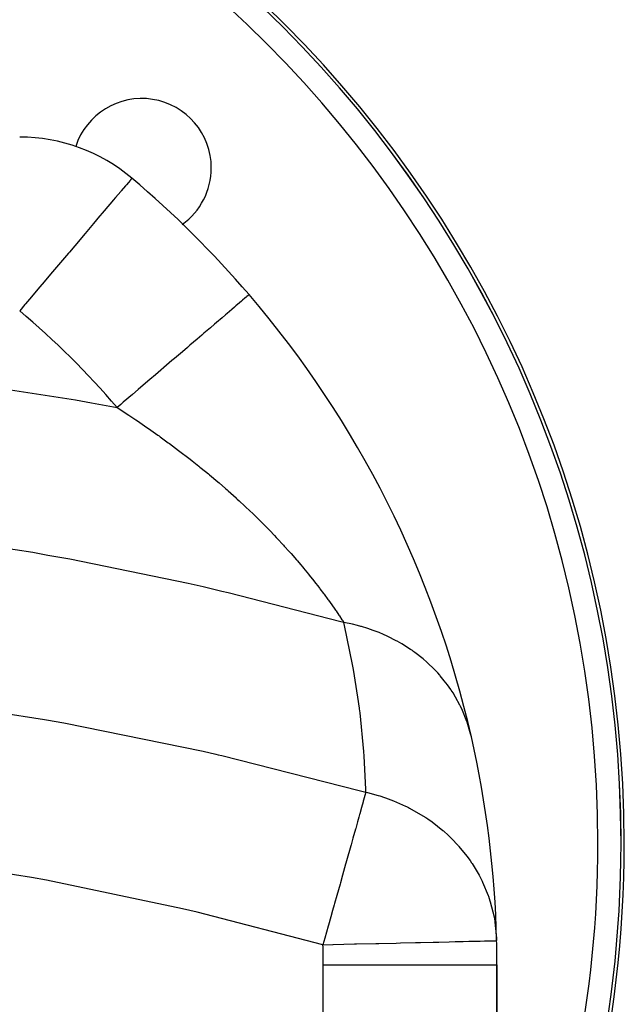
# Model space of a CAD drawing. Extents: x 24 to 964, y -518 to 283.
# Drawn here: x 417 to 469, y -76 to 9 of the extents above; entities that cross this region are included whole.
import ezdxf

# ---------------------------------------------------------------- set-up
doc = ezdxf.new("R2010")
doc.units = 0
doc.linetypes.add('DASHED', pattern=[11.05, 8.7, -2.35])
doc.layers.get('0').update_dxf_attribs({"linetype": 'CONTINUOUS'})
doc.layers.add('NEVIDI', color=4, linetype='DASHED')

msp = doc.modelspace()

# ---------------------------------------------------------------- linework, layer by layer
at = {"color": 2}
for p, q in [((426.477961, -4.470977), (426.467268, -4.483618)), ((436.596776, -14.527917), (436.584181, -14.538704)), ((457.966223, -70.327516), (457.975356, -70.327301)), ((457.990863, -72.421577), (458, -72.421577)), ((458, -76.687257), (458, -72.421577)), ((458, -72.421577), (458, -76.687257))]:
    msp.add_line(p, q, dxfattribs=at)
for centre, radius, start, end in [((369, -61.923325), 100, 0, 180), ((369, -61.923325), 99.719415, 0, 180), ((427.336309, -3.587016), 6, 0, 162.049054), ((416.790664, -15.923325), 15, 49.772832, 90), ((427.336309, -3.587016), 6, 305.58268, 360), ((369, -72.421577), 89, 40.578598, 49.772832), ((369, -72.421577), 89, 12.785542, 40.578598), ((369, -72.421577), 89, 1.348362, 12.785542), ((369, -61.923325), 99.719415, 333.274719, 360), ((369, -61.923325), 100, 332.958905, 360), ((369, -72.421577), 89, 0, 1.348362)]:
    msp.add_arc(centre, radius, start, end, dxfattribs=at)
at = {"layer": 'NEVIDI', "color": 7, "linetype": 'CONTINUOUS'}
for p, q in [((425.999808, -5.03625), (425.941435, -5.105258)), ((426.173262, -4.831192), (425.999808, -5.03625)), ((426.319285, -4.658563), (426.173262, -4.831192)), ((426.346314, -4.626609), (426.319285, -4.658563)), ((426.445627, -4.509201), (426.346314, -4.626609)), ((426.467268, -4.483618), (426.445627, -4.509201)), ((425.514584, -5.609884), (425.059233, -6.148201)), ((425.551557, -5.566174), (425.514584, -5.609884)), ((425.914424, -5.137191), (425.551557, -5.566174)), ((425.941435, -5.105258), (425.914424, -5.137191)), ((424.749123, -6.514813), (424.404417, -6.922325)), ((424.872351, -6.369133), (424.749123, -6.514813)), ((425.059233, -6.148201), (424.872351, -6.369133)), ((424.084689, -7.300309), (423.547496, -7.93538)), ((424.404417, -6.922325), (424.084689, -7.300309)), ((423.165711, -8.386728), (422.448457, -9.234667)), ((423.427478, -8.077266), (423.165711, -8.386728)), ((423.547496, -7.93538), (423.427478, -8.077266)), ((422.448457, -9.234667), (422.132018, -9.608762)), ((421.998084, -9.767099), (421.080709, -10.851622)), ((422.132018, -9.608762), (421.998084, -9.767099)), ((421.002193, -10.944444), (420.484061, -11.556981)), ((421.080709, -10.851622), (421.002193, -10.944444)), ((420.484061, -11.556981), (419.79657, -12.369735)), ((419.79657, -12.369735), (419.453638, -12.77515)), ((418.910007, -13.417832), (418.536848, -13.858981)), ((419.453638, -12.77515), (418.910007, -13.417832)), ((418.536848, -13.858981), (417.634122, -14.926187)), ((417.634122, -14.926187), (417.301616, -15.319276)), ((435.766838, -15.238723), (435.463792, -15.498268)), ((435.946748, -15.084637), (435.766838, -15.238723)), ((436.034386, -15.009579), (435.946748, -15.084637)), ((436.241768, -14.831966), (436.034386, -15.009579)), ((436.356737, -14.7335), (436.241768, -14.831966)), ((436.410165, -14.687742), (436.356737, -14.7335)), ((436.519509, -14.594093), (436.410165, -14.687742)), ((436.567331, -14.553136), (436.519509, -14.594093)), ((436.584181, -14.538704), (436.567331, -14.553136)), ((417.245699, -15.385381), (416.790664, -15.923325)), ((417.301616, -15.319276), (417.245699, -15.385381)), ((434.708484, -16.145157), (434.561712, -16.27086)), ((435.103034, -15.807242), (434.708484, -16.145157)), ((435.344817, -15.600165), (435.103034, -15.807242)), ((435.463792, -15.498268), (435.344817, -15.600165)), ((433.782167, -16.938507), (433.611333, -17.084818)), ((434.262461, -16.527155), (433.782167, -16.938507)), ((434.561712, -16.27086), (434.262461, -16.527155)), ((433.259927, -17.385782), (432.701423, -17.864115)), ((433.611333, -17.084818), (433.259927, -17.385782)), ((432.113371, -18.367756), (431.485678, -18.905348)), ((432.510734, -18.027432), (432.113371, -18.367756)), ((432.701423, -17.864115), (432.510734, -18.027432)), ((430.843512, -19.455334), (430.157021, -20.043285)), ((431.279714, -19.081746), (430.843512, -19.455334)), ((431.485678, -18.905348), (431.279714, -19.081746)), ((429.939808, -20.229318), (429.472744, -20.629339)), ((430.157021, -20.043285), (429.939808, -20.229318)), ((428.739163, -21.25762), (428.515494, -21.449184)), ((429.472744, -20.629339), (428.739163, -21.25762)), ((408.762953, -21.626021), (421.622659, -23.626202)), ((428.025822, -21.868568), (427.257697, -22.526435)), ((428.515494, -21.449184), (428.025822, -21.868568)), ((427.031853, -22.71986), (426.528317, -23.151116)), ((427.257697, -22.526435), (427.031853, -22.71986)), ((421.622659, -23.626202), (422.991405, -23.872796)), ((426.528317, -23.151116), (425.739249, -23.826913)), ((422.991405, -23.872796), (425.204061, -24.285275)), ((425.515708, -24.018364), (425.204053, -24.285278)), ((425.204053, -24.285278), (425.860968, -24.709132)), ((425.739249, -23.826913), (425.515708, -24.018364)), ((425.860968, -24.709132), (425.987236, -24.7916)), ((425.987236, -24.7916), (426.226592, -24.948824)), ((426.226592, -24.948824), (426.830616, -25.350882)), ((426.830616, -25.350882), (426.954427, -25.434246)), ((426.954427, -25.434246), (427.780929, -25.999248)), ((427.780929, -25.999248), (427.902379, -26.08354)), ((427.902379, -26.08354), (428.712018, -26.654019)), ((428.712018, -26.654019), (428.830859, -26.73903)), ((428.830859, -26.73903), (428.925796, -26.80718)), ((428.925796, -26.80718), (429.624002, -27.315)), ((429.624002, -27.315), (429.74051, -27.400893)), ((429.74051, -27.400893), (430.516923, -27.981963)), ((430.516923, -27.981963), (430.630877, -28.068541)), ((430.630877, -28.068541), (431.390861, -28.654677)), ((431.390861, -28.654677), (431.50242, -28.74202)), ((431.50242, -28.74202), (431.688488, -28.888455)), ((431.688488, -28.888455), (432.245874, -29.332893)), ((432.245874, -29.332893), (432.355007, -29.420944)), ((432.355007, -29.420944), (432.472314, -29.515974)), ((432.472314, -29.515974), (433.081969, -30.016393)), ((433.081969, -30.016393), (433.188625, -30.105089)), ((433.188625, -30.105089), (433.899093, -30.704952)), ((433.899093, -30.704952), (434.003272, -30.794262)), ((434.003272, -30.794262), (434.557954, -31.275783)), ((434.557954, -31.275783), (434.697204, -31.398285)), ((434.697204, -31.398285), (434.798944, -31.48821)), ((434.798944, -31.48821), (435.474127, -32.094175)), ((435.474127, -32.094175), (435.474827, -32.094812)), ((435.474827, -32.094812), (435.572515, -32.183845)), ((435.572515, -32.183845), (435.746194, -32.343009)), ((435.746194, -32.343009), (436.223247, -32.786061)), ((436.223247, -32.786061), (436.317925, -32.875035)), ((436.317925, -32.875035), (436.94452, -33.472891)), ((436.94452, -33.472891), (437.03568, -33.561207)), ((437.03568, -33.561207), (437.638377, -34.154039)), ((437.638377, -34.154039), (437.726034, -34.24159)), ((437.726034, -34.24159), (437.985667, -34.502959)), ((437.985667, -34.502959), (438.305169, -34.828904)), ((438.305169, -34.828904), (438.389381, -34.915625)), ((417.922417, -36.815197), (407.30115, -35.168085)), ((438.389381, -34.915625), (438.781592, -35.324123)), ((438.781592, -35.324123), (438.945188, -35.496806)), ((438.945188, -35.496806), (439.025936, -35.582549)), ((439.025936, -35.582549), (439.558741, -36.156981)), ((439.558741, -36.156981), (439.635976, -36.241532)), ((439.635976, -36.241532), (440.054981, -36.7061)), ((419.23201, -37.046824), (417.922417, -36.815197)), ((420.610455, -37.297452), (419.23201, -37.046824)), ((421.110914, -37.39018), (420.610455, -37.297452)), ((431.336412, -39.488909), (421.110914, -37.39018)), ((440.054981, -36.7061), (440.146222, -36.80861)), ((440.146222, -36.80861), (440.220097, -36.891971)), ((440.220097, -36.891971), (440.706499, -37.449154)), ((440.706499, -37.449154), (440.776353, -37.530394)), ((440.776353, -37.530394), (441.046432, -37.847489)), ((441.046432, -37.847489), (441.233721, -38.070251)), ((441.233721, -38.070251), (441.299368, -38.148903)), ((441.299368, -38.148903), (441.728246, -38.670317)), ((441.728246, -38.670317), (441.731309, -38.67409)), ((441.731309, -38.67409), (441.789824, -38.746296)), ((441.789824, -38.746296), (442.191311, -39.248911)), ((432.624437, -39.781107), (431.336412, -39.488909)), ((434.259106, -40.161003), (432.624437, -39.781107)), ((442.191311, -39.248911), (442.24895, -39.32213)), ((442.24895, -39.32213), (442.623989, -39.805374)), ((442.623989, -39.805374), (442.677786, -39.875694)), ((442.677786, -39.875694), (442.721682, -39.933264)), ((442.721682, -39.933264), (443.027293, -40.33897)), ((434.799173, -40.288748), (434.259106, -40.161003)), ((444.530632, -42.782648), (434.799173, -40.288748)), ((443.027293, -40.33897), (443.060046, -40.382968)), ((443.060046, -40.382968), (443.077306, -40.406196)), ((443.077306, -40.406196), (443.402276, -40.848889)), ((443.402276, -40.848889), (443.448666, -40.912937)), ((443.448666, -40.912937), (443.749811, -41.334186)), ((443.749811, -41.334186), (443.792722, -41.395011)), ((443.792722, -41.395011), (443.93664, -41.600503)), ((443.93664, -41.600503), (444.070098, -41.793162)), ((444.070098, -41.793162), (444.083212, -41.812204)), ((444.083212, -41.812204), (444.109269, -41.850102)), ((444.109269, -41.850102), (444.359872, -42.218777)), ((444.359872, -42.218777), (444.395117, -42.271256)), ((444.395117, -42.271256), (444.619769, -42.609556)), ((444.777157, -42.850598), (444.530632, -42.782648)), ((444.619769, -42.609556), (444.651231, -42.657471)), ((444.651231, -42.657471), (444.777152, -42.850597)), ((445.51852, -43.002086), (444.777152, -42.850597)), ((444.83526, -43.096813), (444.777157, -42.850599)), ((445.54287, -46.488364), (444.83526, -43.096813)), ((445.973266, -43.113641), (445.51852, -43.002086)), ((446.243662, -43.186907), (445.973266, -43.113641)), ((446.313077, -43.206567), (446.243662, -43.186907)), ((446.866403, -43.376013), (446.313077, -43.206567)), ((447.305023, -43.526921), (446.866403, -43.376013)), ((447.822545, -43.72474), (447.305023, -43.526921)), ((447.888778, -43.751656), (447.822545, -43.72474)), ((448.16178, -43.866551), (447.888778, -43.751656)), ((448.580294, -44.055428), (448.16178, -43.866551)), ((449.3134, -44.425867), (448.580294, -44.055428)), ((449.375281, -44.459575), (449.3134, -44.425867)), ((449.392793, -44.469186), (449.375281, -44.459575)), ((449.787217, -44.694262), (449.392793, -44.469186)), ((450.548096, -45.178355), (449.787217, -44.694262)), ((450.696183, -45.280873), (450.548096, -45.178355)), ((450.752944, -45.320932), (450.696183, -45.280873)), ((450.914796, -45.437547), (450.752944, -45.320932)), ((451.616998, -45.987531), (450.914796, -45.437547)), ((445.616382, -46.895936), (445.54287, -46.488364)), ((451.95266, -46.278454), (451.616998, -45.987531)), ((452.003598, -46.324355), (451.95266, -46.278454)), ((452.589725, -46.88929), (452.003598, -46.324355)), ((446.000349, -49.299868), (445.616382, -46.895936)), ((452.891227, -47.20926), (452.589725, -46.88929)), ((453.066251, -47.405456), (452.891227, -47.20926)), ((453.110822, -47.456737), (453.066251, -47.405456)), ((453.457311, -47.875299), (453.110822, -47.456737)), ((453.721884, -48.221376), (453.457311, -47.875299)), ((454.022199, -48.646952), (453.721884, -48.221376)), ((446.129966, -50.258265), (446.000349, -49.299868)), ((454.059667, -48.702802), (454.022199, -48.646952)), ((454.211707, -48.936432), (454.059667, -48.702802)), ((454.436993, -49.30549), (454.211707, -48.936432)), ((454.807836, -49.986508), (454.436993, -49.30549)), ((406.834371, -49.368189), (418.920531, -51.222512)), ((454.837664, -50.046106), (454.807836, -49.986508)), ((454.846061, -50.063034), (454.837664, -50.046106)), ((455.029976, -50.451724), (454.846061, -50.063034)), ((446.134226, -50.291522), (446.129966, -50.258265)), ((446.180634, -50.66228), (446.134226, -50.291522)), ((446.508639, -53.988638), (446.180634, -50.66228)), ((455.354505, -51.244624), (455.029976, -50.451724)), ((418.920531, -51.222512), (420.112332, -51.433796)), ((420.112332, -51.433796), (420.258765, -51.460111)), ((420.258765, -51.460111), (420.61031, -51.523603)), ((420.61031, -51.523603), (432.625943, -53.965506)), ((455.412658, -51.406157), (455.354505, -51.244624)), ((455.434532, -51.46887), (455.412658, -51.406157)), ((455.495339, -51.649419), (455.434532, -51.46887)), ((455.732393, -52.470494), (455.495339, -51.649419)), ((455.793264, -52.725655), (455.732393, -52.470494)), ((432.625943, -53.965506), (433.722556, -54.214919)), ((433.722556, -54.214919), (433.941971, -54.265362)), ((433.941971, -54.265362), (434.2591, -54.338587)), ((434.2591, -54.338587), (446.109207, -57.347197)), ((446.537292, -54.386965), (446.508639, -53.988638)), ((446.676548, -57.243685), (446.537292, -54.386965)), ((446.109207, -57.347197), (446.683538, -57.506651)), ((446.605552, -57.784013), (446.487798, -58.202812)), ((446.683538, -57.506651), (446.605552, -57.784013)), ((446.683537, -57.506649), (446.676548, -57.243685)), ((446.683537, -57.506649), (446.828598, -57.540199)), ((446.828598, -57.540199), (447.742641, -57.78447)), ((447.742641, -57.78447), (447.885543, -57.827912)), ((447.885543, -57.827912), (448.296548, -57.961044)), ((446.447665, -58.345548), (446.309525, -58.836853)), ((446.462403, -58.293132), (446.447665, -58.345548)), ((446.487798, -58.202812), (446.462403, -58.293132)), ((448.296548, -57.961044), (448.37668, -57.98844)), ((448.37668, -57.98844), (449.082744, -58.250835)), ((449.082744, -58.250835), (450.107556, -58.702853)), ((446.143564, -59.427102), (446.07534, -59.669746)), ((446.161359, -59.363816), (446.143564, -59.427102)), ((446.309525, -58.836853), (446.161359, -59.363816)), ((450.107556, -58.702853), (450.182916, -58.739632)), ((450.182916, -58.739632), (450.377268, -58.836838)), ((450.377268, -58.836838), (450.450993, -58.874612)), ((450.450993, -58.874612), (451.792976, -59.655779)), ((445.961859, -60.073348), (445.806237, -60.626828)), ((446.07534, -59.669746), (445.961859, -60.073348)), ((451.792976, -59.655779), (451.862158, -59.70124)), ((451.862158, -59.70124), (452.030005, -59.813845)), ((452.030005, -59.813845), (452.399076, -60.073386)), ((452.399076, -60.073386), (453.322947, -60.80292)), ((445.785673, -60.699967), (445.567883, -61.474552)), ((445.806237, -60.626828), (445.785673, -60.699967)), ((453.322947, -60.80292), (453.384921, -60.85639)), ((453.384921, -60.85639), (453.813751, -61.243967)), ((445.403075, -62.0607), (445.38013, -62.142307)), ((445.567883, -61.474552), (445.403075, -62.0607)), ((453.813751, -61.243967), (454.05304, -61.474563)), ((454.05304, -61.474563), (454.670719, -62.124237)), ((445.267471, -62.542984), (445.13373, -63.018644)), ((445.38013, -62.142307), (445.267471, -62.542984)), ((454.670719, -62.124237), (454.724266, -62.184677)), ((454.724266, -62.184677), (455.402588, -63.018663)), ((417.823995, -64.874456), (405.923011, -62.983984)), ((444.933781, -63.729778), (444.666139, -64.681662)), ((444.958752, -63.640964), (444.933781, -63.729778)), ((445.13373, -63.018644), (444.958752, -63.640964)), ((455.402588, -63.018663), (455.680476, -63.403237)), ((455.680476, -63.403237), (455.812408, -63.596365)), ((455.812408, -63.596365), (455.85659, -63.662702)), ((455.85659, -63.662702), (456.466702, -64.681675)), ((419.096027, -65.108464), (417.823995, -64.874456)), ((430.851732, -67.568359), (419.096027, -65.108464)), ((444.454176, -65.435522), (444.172367, -66.437796)), ((444.48074, -65.341043), (444.454176, -65.435522)), ((444.666139, -64.681662), (444.48074, -65.341043)), ((456.466702, -64.681675), (456.727917, -65.193366)), ((456.727917, -65.193366), (456.761951, -65.264411)), ((456.761951, -65.264411), (457.249697, -66.437799)), ((443.977207, -67.131896), (443.949567, -67.2302)), ((444.172367, -66.437796), (443.977207, -67.131896)), ((457.249697, -66.437799), (457.265691, -66.48273)), ((457.265691, -66.48273), (457.401082, -66.886993)), ((457.401082, -66.886993), (457.4244, -66.961549)), ((457.4244, -66.961549), (457.750918, -68.259786)), ((432.101533, -67.861786), (430.851732, -67.568359)), ((442.97951, -70.680269), (432.101533, -67.861786)), ((443.808382, -67.732325), (443.660074, -68.259783)), ((443.949567, -67.2302), (443.808382, -67.732325)), ((443.660074, -68.259783), (443.456759, -68.982871)), ((457.750918, -68.259786), (457.820097, -68.647514)), ((457.820097, -68.647514), (457.832285, -68.724267)), ((457.832285, -68.724267), (457.968693, -70.119253)), ((443.428389, -69.083771), (443.137226, -70.119313)), ((443.456759, -68.982871), (443.428389, -69.083771)), ((443.137226, -70.119313), (442.979509, -70.680269)), ((445.860599, -70.612455), (447.537937, -70.572974)), ((447.537937, -70.572974), (447.804584, -70.566698)), ((447.804584, -70.566698), (449.300275, -70.531493)), ((449.300275, -70.531493), (449.661601, -70.522988)), ((449.661601, -70.522988), (450.961762, -70.492385)), ((450.961762, -70.492385), (451.398471, -70.482106)), ((451.398471, -70.482106), (452.496265, -70.456267)), ((452.496265, -70.456267), (452.983784, -70.444792)), ((452.983784, -70.444792), (453.879243, -70.423714)), ((453.879243, -70.423714), (454.38896, -70.411717)), ((454.38896, -70.411717), (455.088837, -70.395243)), ((455.088837, -70.395243), (455.588892, -70.383473)), ((455.588892, -70.383473), (456.105736, -70.371308)), ((456.105736, -70.371308), (456.561842, -70.360572)), ((456.561842, -70.360572), (456.913895, -70.352286)), ((456.913895, -70.352286), (457.290369, -70.343424)), ((457.290369, -70.343424), (457.500482, -70.338479)), ((457.500482, -70.338479), (457.761306, -70.33234)), ((457.761306, -70.33234), (457.856165, -70.330107)), ((457.856165, -70.330107), (457.966223, -70.327516)), ((457.968693, -70.119253), (457.975356, -70.327311)), ((442.97951, -70.680269), (443.82483, -70.660372)), ((443.82483, -70.660372), (443.864764, -70.659432)), ((443.864764, -70.659432), (445.703151, -70.616161)), ((445.703151, -70.616161), (445.860599, -70.612455)), ((443, -83.923325), (443, -72.421577)), ((443, -72.421577), (457.990863, -72.421577))]:
    msp.add_line(p, q, dxfattribs=at)
for centre, radius, start, end in [((369, -61.923325), 99.718196, 0, 180), ((369, -61.923325), 97.719415, 0, 180), ((369, -72.421577), 74, 40.578598, 49.772832), ((369, -61.923325), 99.718196, 333.274716, 360), ((369, -61.923325), 97.719415, 337.177118, 360), ((369, -72.421577), 74, 0, 1.348362)]:
    msp.add_arc(centre, radius, start, end, dxfattribs=at)

doc.saveas('drawing.dxf')
